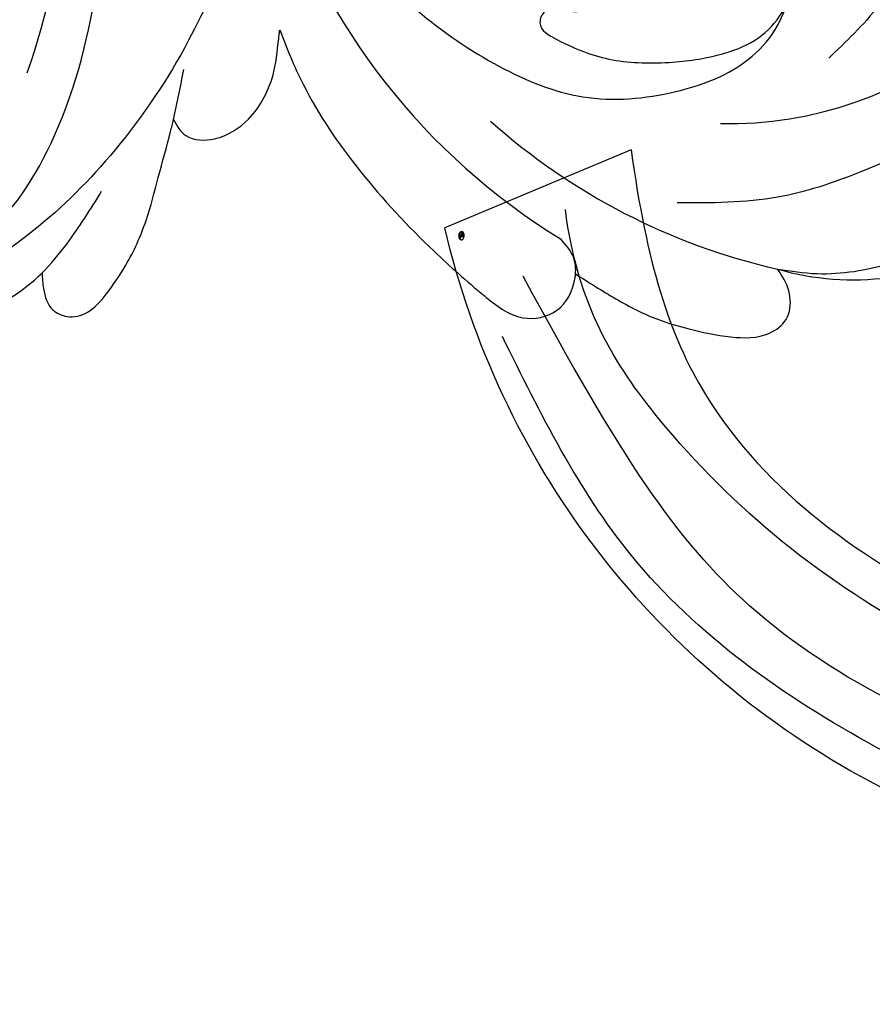
# Model space of a CAD drawing. Units: millimetres. Extents: x 5083 to 7603, y 1713 to 3495.
# Drawn here: x 5957 to 6012, y 3056 to 3118 of the extents above; entities that cross this region are included whole.
import ezdxf

# ---------------------------------------------------------------- set-up
doc = ezdxf.new("R2010")
doc.units = ezdxf.units.MM
doc.linetypes.add('HIDDEN', pattern=[9.525, 6.35, -3.175])
doc.layers.add('H-06.木作(細線)', color=8, linetype='Continuous')
doc.layers.add('H-08.木作(細線)', color=8, linetype='Continuous')
doc.layers.add('logo', color=240, linetype='Continuous', plot=False)
doc.styles.get("Standard").update_dxf_attribs({"font": 'arial.ttf'})
doc.styles.add('新細明體', font='txt')
doc.dimstyles.new('6', dxfattribs={"dimtxt": 15, "dimasz": 4.5, "dimexe": 3, "dimexo": 3, "dimgap": 0.3, "dimtad": 2, "dimdec": 0, "dimtxsty": '新細明體', "dimblk": 'ARCHTICK', "dimcen": 5, "dimclrd": 8, "dimclre": 8, "dimclrt": 4, "dimadec": 0, "dimazin": 0, "dimtfac": 1, "dimtdec": 0, "dimtix": 1, "dimtmove": 2, "dimatfit": 3, "dimldrblk": 'OPEN90', "dimfxl": 1.25, "dimlwd": 9, "dimlwe": 9, "dimarcsym": 0})

# ---------------------------------------------------------------- blocks, each defined once
blk = doc.blocks.new('SE-21052L-d')
at = {"layer": 'H-08.木作(細線)', "ltscale": 0.2}
for centre, radius, start, end in [((-124.345, 6.034), 42.142, 31.60627, 72.5154), ((-126.158, 27.312), 17.447, 87.96123, 134.77663), ((-126.158, 27.312), 17.447, 87.96123, 134.77663), ((-126.158, 27.312), 17.447, 87.96123, 134.77663), ((-124.658, 3.744), 41.014, 62.21456, 91.22944), ((-35.098, 40.098), 41.276, 174.30892, 191.04746), ((-35.098, 40.098), 41.276, 174.30892, 191.04746), ((-114.421, 12.942), 24.288, 102.74897, 183.74464), ((-114.421, 12.942), 24.288, 102.74897, 183.74464)]:
    blk.add_arc(centre, radius, start, end, dxfattribs=at)
for points, knots in [([(-67.08, 56.052), (-67.043, 55.803), (-66.769, 54.605), (-65.715, 52.959), (-63.354, 51.601), (-60.585, 51.668), (-57.527, 52.85), (-55.313, 56.299), (-55.64, 61.157), (-59.233, 64.821), (-63.673, 65.531), (-68.159, 65.213), (-72.794, 63.349), (-76.71, 60.26), (-79.204, 57.844), (-80.064, 56.512), (-80.179, 56.322)], [16.899104, 16.899104, 16.899104, 16.899104, 17.970812, 22.11015, 25.34094, 29.641251, 33.998846, 39.47569, 46.653825, 54.019241, 60.411205, 66.081757, 73.974028, 82.175353, 88.26184, 89.254284, 89.254284, 89.254284, 89.254284]), ([(-67.08, 56.052), (-67.043, 55.803), (-66.769, 54.605), (-65.715, 52.959), (-63.354, 51.601), (-60.585, 51.668), (-57.527, 52.85), (-55.313, 56.299), (-55.64, 61.157), (-59.233, 64.821), (-63.673, 65.531), (-68.159, 65.213), (-72.794, 63.349), (-76.71, 60.26), (-79.204, 57.844), (-80.064, 56.512), (-80.179, 56.322)], [16.899104, 16.899104, 16.899104, 16.899104, 17.970812, 22.11015, 25.34094, 29.641251, 33.998846, 39.47569, 46.653825, 54.019241, 60.411205, 66.081757, 73.974028, 82.175353, 88.26184, 89.254284, 89.254284, 89.254284, 89.254284]), ([(-67.08, 56.052), (-67.043, 55.803), (-66.769, 54.605), (-65.715, 52.959), (-63.354, 51.601), (-60.585, 51.668), (-57.527, 52.85), (-55.313, 56.299), (-55.64, 61.157), (-59.233, 64.821), (-63.673, 65.531), (-68.159, 65.213), (-72.794, 63.349), (-76.71, 60.26), (-79.204, 57.844), (-80.064, 56.512), (-80.179, 56.322)], [16.899104, 16.899104, 16.899104, 16.899104, 17.970812, 22.11015, 25.34094, 29.641251, 33.998846, 39.47569, 46.653825, 54.019241, 60.411205, 66.081757, 73.974028, 82.175353, 88.26184, 89.254284, 89.254284, 89.254284, 89.254284]), ([(-86.895, 33.131), (-86.538, 35.333), (-85.733, 40.303), (-83.155, 47.414), (-79.261, 53.952), (-74.91, 58.489), (-71.09, 60.082), (-69.392, 60.434), (-68.993, 60.509)], [0, 0, 0, 0, 9.932079, 22.409806, 33.399597, 43.774131, 49.695607, 51.501815, 51.501815, 51.501815, 51.501815]), ([(-71.158, 59.011), (-72.813, 57.897), (-76.806, 55.211), (-79.442, 46.963), (-79.42, 37.951), (-77.948, 30.234), (-76.627, 26.048), (-76.166, 24.586)], [0, 0, 0, 0, 5.85847, 14.133363, 24.37336, 32.940103, 37.541424, 37.541424, 37.541424, 37.541424]), ([(-80.179, 56.322), (-80.272, 56.639), (-80.518, 57.426), (-81.18, 58.509), (-82.528, 58.744), (-83.795, 58.083), (-84.572, 56.471), (-85.392, 54.303), (-85.875, 51.578), (-85.866, 48.576), (-85.946, 46.354), (-85.931, 45.085), (-85.926, 44.823)], [0.33584, 0.33584, 0.33584, 0.33584, 1.824408, 4.030083, 5.494373, 7.477892, 9.924783, 13.233603, 17.872971, 22.114756, 26.608876, 27.774747, 27.774747, 27.774747, 27.774747]), ([(-80.179, 56.322), (-80.272, 56.639), (-80.518, 57.426), (-81.18, 58.509), (-82.528, 58.744), (-83.795, 58.083), (-84.572, 56.471), (-85.392, 54.303), (-85.875, 51.578), (-85.866, 48.576), (-85.946, 46.354), (-85.931, 45.085), (-85.926, 44.823)], [0.33584, 0.33584, 0.33584, 0.33584, 1.824408, 4.030083, 5.494373, 7.477892, 9.924783, 13.233603, 17.872971, 22.114756, 26.608876, 27.774747, 27.774747, 27.774747, 27.774747]), ([(-80.179, 56.322), (-80.272, 56.639), (-80.518, 57.426), (-81.18, 58.509), (-82.528, 58.744), (-83.795, 58.083), (-84.572, 56.471), (-85.392, 54.303), (-85.875, 51.578), (-85.866, 48.576), (-85.946, 46.354), (-85.931, 45.085), (-85.926, 44.823)], [0.33584, 0.33584, 0.33584, 0.33584, 1.824408, 4.030083, 5.494373, 7.477892, 9.924783, 13.233603, 17.872971, 22.114756, 26.608876, 27.774747, 27.774747, 27.774747, 27.774747]), ([(-80.179, 56.322), (-80.595, 55.635), (-81.526, 53.681), (-82.186, 51.642), (-82.598, 50.366)], [89.254284, 89.254284, 89.254284, 89.254284, 92.834657, 98.811238, 98.811238, 98.811238, 98.811238]), ([(-91.111, 37.638), (-91.82, 38.682), (-93.874, 41.462), (-98.237, 45.328), (-103.257, 48.587), (-107.343, 50.706), (-110.322, 52.073), (-112.893, 50.888), (-113.355, 48.756), (-112.868, 47.041), (-112.099, 46.513), (-111.684, 46.228)], [6.311431, 6.311431, 6.311431, 6.311431, 11.930424, 21.750187, 32.062019, 38.392385, 42.620906, 45.876586, 49.467029, 51.318994, 53.487405, 53.487405, 53.487405, 53.487405]), ([(-91.111, 37.638), (-91.82, 38.682), (-93.874, 41.462), (-98.237, 45.328), (-103.257, 48.587), (-107.343, 50.706), (-110.322, 52.073), (-112.893, 50.888), (-113.274, 49.132), (-113.153, 48.23), (-113.141, 48.158)], [6.311431, 6.311431, 6.311431, 6.311431, 11.930424, 21.750187, 32.062019, 38.392385, 42.620906, 45.876586, 49.467029, 49.783439, 49.783439, 49.783439, 49.783439]), ([(-91.111, 37.638), (-91.82, 38.682), (-93.874, 41.462), (-98.237, 45.328), (-103.257, 48.587), (-107.343, 50.706), (-110.322, 52.073), (-112.893, 50.888), (-113.274, 49.132), (-113.153, 48.23), (-113.141, 48.158)], [6.311431, 6.311431, 6.311431, 6.311431, 11.930424, 21.750187, 32.062019, 38.392385, 42.620906, 45.876586, 49.467029, 49.783439, 49.783439, 49.783439, 49.783439]), ([(-113.132, 48.155), (-114.085, 48.477), (-115.998, 49.115), (-118.603, 49.74), (-121.2, 49.828), (-123.585, 49.767), (-125.83, 49.224), (-127.056, 47.75), (-126.848, 46.164), (-126.127, 45.252), (-125.637, 44.833), (-125.538, 44.748)], [0.45985, 0.45985, 0.45985, 0.45985, 4.945002, 9.44831, 12.330299, 16.476535, 20.153897, 22.197278, 24.370744, 26.662362, 27.246231, 27.246231, 27.246231, 27.246231]), ([(-113.132, 48.155), (-114.085, 48.477), (-115.998, 49.115), (-118.603, 49.74), (-121.2, 49.828), (-123.585, 49.767), (-125.83, 49.224), (-127.056, 47.75), (-126.848, 46.164), (-126.127, 45.252), (-125.637, 44.833), (-125.538, 44.748)], [0.45985, 0.45985, 0.45985, 0.45985, 4.945002, 9.44831, 12.330299, 16.476535, 20.153897, 22.197278, 24.370744, 26.662362, 27.246231, 27.246231, 27.246231, 27.246231]), ([(-113.132, 48.155), (-114.085, 48.477), (-115.998, 49.115), (-118.603, 49.74), (-121.2, 49.828), (-123.585, 49.767), (-125.83, 49.224), (-127.056, 47.75), (-126.848, 46.164), (-126.127, 45.252), (-125.637, 44.833), (-125.538, 44.748)], [0.45985, 0.45985, 0.45985, 0.45985, 4.945002, 9.44831, 12.330299, 16.476535, 20.153897, 22.197278, 24.370744, 26.662362, 27.246231, 27.246231, 27.246231, 27.246231]), ([(-113.141, 48.158), (-113.082, 47.807), (-112.808, 46.999), (-112.099, 46.513), (-111.684, 46.228)], [49.783439, 49.783439, 49.783439, 49.783439, 51.318994, 53.487405, 53.487405, 53.487405, 53.487405]), ([(-85.926, 44.823), (-86.235, 45.17), (-87.002, 45.938), (-89.122, 45.443), (-90.928, 43.504), (-91.597, 40.628), (-91.218, 38.616), (-91.12, 37.723), (-91.111, 37.638)], [0.344423, 0.344423, 0.344423, 0.344423, 2.290896, 5.022519, 8.713594, 13.805904, 17.425809, 17.80921, 17.80921, 17.80921, 17.80921]), ([(-85.926, 44.823), (-86.235, 45.17), (-87.002, 45.938), (-89.122, 45.443), (-90.928, 43.504), (-91.597, 40.628), (-91.218, 38.616), (-91.12, 37.723), (-91.111, 37.638)], [0.344423, 0.344423, 0.344423, 0.344423, 2.290896, 5.022519, 8.713594, 13.805904, 17.425809, 17.80921, 17.80921, 17.80921, 17.80921]), ([(-85.926, 44.823), (-86.235, 45.17), (-87.002, 45.938), (-89.122, 45.443), (-90.928, 43.504), (-91.597, 40.628), (-91.218, 38.616), (-91.12, 37.723), (-91.111, 37.638)], [0.344423, 0.344423, 0.344423, 0.344423, 2.290896, 5.022519, 8.713594, 13.805904, 17.425809, 17.80921, 17.80921, 17.80921, 17.80921]), ([(-125.538, 44.748), (-126.385, 44.668), (-128.8, 44.44), (-132.003, 43.011), (-135.312, 40.843), (-137.864, 38.459), (-139.769, 35.51), (-140.073, 33.1), (-139.819, 31.812), (-139.716, 31.537)], [0, 0, 0, 0, 3.781399, 10.770626, 15.299495, 21.409326, 26.224822, 30.60667, 31.906015, 31.906015, 31.906015, 31.906015]), ([(-118.327, 42.181), (-120.416, 41.665), (-124.313, 40.703), (-129.468, 37.369), (-133.375, 34.194), (-135.597, 31.834), (-136.294, 30.953)], [0, 0, 0, 0, 9.519304, 17.75674, 27.03411, 32.022052, 32.022052, 32.022052, 32.022052]), ([(-86.659, 25.344), (-88.437, 26.849), (-92.39, 30.197), (-98.526, 34.252), (-104.955, 36.657), (-110.997, 37.571), (-116.279, 35.737), (-119.997, 33.227), (-121.74, 30.392), (-121.991, 28.744), (-122.115, 27.925)], [0, 0, 0, 0, 6.990517, 15.548122, 21.87453, 27.521483, 33.443619, 38.199987, 40.694179, 43.159614, 43.159614, 43.159614, 43.159614]), ([(-110.577, 25.982), (-110.971, 26.136), (-111.774, 26.448), (-112.556, 27.837), (-112.532, 29.585), (-110.898, 31.265), (-109.19, 32.166), (-107.13, 32.135), (-106.897, 33.588), (-109.308, 34.249), (-112.072, 34.577), (-115.775, 33.724), (-118.688, 32.489), (-120.901, 30.923), (-121.911, 28.981), (-122.359, 26.886), (-122.081, 24.775), (-121.418, 22.871), (-121.238, 21.032), (-122.112, 19.514), (-123.628, 19.328), (-124.7, 19.849), (-125.026, 20.476), (-125.148, 20.711)], [0, 0, 0, 0, 1.232579, 2.51299, 4.524944, 5.971383, 9.267793, 10.418354, 11.20015, 12.718381, 16.480208, 20.311184, 23.671201, 26.035464, 28.243706, 30.05624, 32.398504, 34.509429, 36.106363, 37.858839, 39.054361, 40.359544, 41.1432, 41.1432, 41.1432, 41.1432]), ([(-110.577, 25.982), (-110.971, 26.136), (-111.774, 26.448), (-112.556, 27.837), (-112.532, 29.585), (-110.898, 31.265), (-109.19, 32.166), (-107.13, 32.135), (-106.897, 33.588), (-109.308, 34.249), (-112.072, 34.577), (-115.775, 33.724), (-118.688, 32.489), (-120.901, 30.923), (-121.911, 28.981), (-122.359, 26.886), (-122.081, 24.775), (-121.418, 22.871), (-121.238, 21.032), (-122.112, 19.514), (-123.628, 19.328), (-124.7, 19.849), (-125.026, 20.476), (-125.148, 20.711)], [0, 0, 0, 0, 1.232579, 2.51299, 4.524944, 5.971383, 9.267793, 10.418354, 11.20015, 12.718381, 16.480208, 20.311184, 23.671201, 26.035464, 28.243706, 30.05624, 32.398504, 34.509429, 36.106363, 37.858839, 39.054361, 40.359544, 41.1432, 41.1432, 41.1432, 41.1432]), ([(-110.577, 25.982), (-110.971, 26.136), (-111.774, 26.448), (-112.556, 27.837), (-112.532, 29.585), (-110.898, 31.265), (-109.19, 32.166), (-107.13, 32.135), (-106.897, 33.588), (-109.308, 34.249), (-112.072, 34.577), (-115.775, 33.724), (-118.688, 32.489), (-120.901, 30.923), (-121.911, 28.981), (-122.359, 26.886), (-122.081, 24.775), (-121.418, 22.871), (-121.238, 21.032), (-122.112, 19.514), (-123.628, 19.328), (-124.7, 19.849), (-125.026, 20.476), (-125.148, 20.711)], [0, 0, 0, 0, 1.232579, 2.51299, 4.524944, 5.971383, 9.267793, 10.418354, 11.20015, 12.718381, 16.480208, 20.311184, 23.671201, 26.035464, 28.243706, 30.05624, 32.398504, 34.509429, 36.106363, 37.858839, 39.054361, 40.359544, 41.1432, 41.1432, 41.1432, 41.1432]), ([(-127.636, 13.909), (-128.07, 14.099), (-129.558, 15.441), (-129.827, 19.018), (-129.09, 23.05), (-127.821, 27.182), (-126.267, 29.641), (-125.452, 30.931)], [14.165177, 14.165177, 14.165177, 14.165177, 16.259512, 22.610432, 28.707682, 34.847212, 41.624258, 41.624258, 41.624258, 41.624258])]:
    blk.add_open_spline(points, degree=3, knots=knots, dxfattribs=at)
for points in [[(-113.004, 49.889), (-113.015, 49.857), (-113.026, 49.825), (-113.036, 49.793)], [(-113.004, 49.889), (-113.015, 49.857), (-113.026, 49.825), (-113.036, 49.793)], [(-113.004, 49.889), (-113.015, 49.857), (-113.026, 49.825), (-113.036, 49.793)], [(-85.926, 44.823), (-85.906, 43.738), (-85.85, 42.653), (-85.794, 41.568)]]:
    blk.add_open_spline(points, degree=3, dxfattribs=at)
blk = doc.blocks.new('logo')
at = {"layer": 'logo'}
h = blk.add_hatch(color=256, dxfattribs=at)
edge = h.paths.add_edge_path()
edge.add_ellipse((0.18, 0.6), major_axis=(0.323, 0.566), ratio=0.659111, start_angle=263.8576, end_angle=429.825)
edge.add_arc((0.02, 1.39), 0.399, 258.9967, 261.058)
edge.add_ellipse((0.18, 0.6), major_axis=(0.314, 0.551), ratio=0.659838, start_angle=263.243, end_angle=428.5195, ccw=False)
edge.add_arc((0.51, 0.37), 0.0433, 263.9962, 282.4455)
edge = h.paths.add_edge_path()
edge.add_ellipse((0.18, 0.6), major_axis=(0.314, 0.551), ratio=0.659838, start_angle=70.2744, end_angle=262.8394, ccw=False)
edge.add_arc((0.03, 1.2), 0.237, 245.2323, 248.2557, ccw=False)
edge.add_ellipse((0.18, 0.6), major_axis=(0.323, 0.566), ratio=0.659111, start_angle=71.1999, end_angle=263.5875)
edge.add_arc((0.5, 0.37), 0.0389, 266.4658, 288.3928, ccw=False)
edge = h.paths.add_edge_path(flags=17)
edge.add_line((0.2, 1.02), (0.2, 1.03))
edge.add_arc((0.02, 1.39), 0.399, 261.058, 296.4699, ccw=False)
edge.add_ellipse((0.18, 0.6), major_axis=(0.314, 0.551), ratio=0.659838, start_angle=68.5195, end_angle=70.2744)
edge.add_arc((0.03, 1.2), 0.237, 248.2557, 287.7329)
edge.add_arc((0.18, 0.84), 0.155, 119.2735, 139.7006)
edge.add_arc((0.45, 0.59), 0.526, 137.2638, 146.3296)
edge.add_arc((0.7, 0.49), 0.794, 150.4954, 153.1332)
edge.add_arc((0.17, 0.07), 0.799, 100.8186, 103.2077, ccw=False)
edge.add_arc((0.3, 0.68), 0.325, 138.9231, 148.8948, ccw=False)
edge.add_arc((0.62, 0.39), 0.758, 124.4657, 138.4002, ccw=False)
edge = h.paths.add_edge_path()
edge.add_arc((0.03, 1.2), 0.237, 233.3596, 245.2323)
edge.add_ellipse((0.18, 0.6), major_axis=(0.323, 0.566), ratio=0.659111, start_angle=69.825, end_angle=71.1999, ccw=False)
edge.add_arc((0.02, 1.39), 0.399, 251.1923, 258.9967, ccw=False)
h.paths.add_polyline_path([(-0.05, 0.82, -0.021859), (-0.02, 0.83, -0.004955), (-0.01, 0.85, 0.012967), (-0.05, 0.83, 0.223317), (-0.2, 0.65, 0.425243), (-0.17, 0.61, 0.393247), (-0.02, 0.74, -0.084558), (0.02, 0.84, 0.019194), (-0.02, 0.83, 0.004726), (-0.02, 0.82, 0.021148), (-0.04, 0.73, -0.080721), (-0.07, 0.66, -0.104113), (-0.11, 0.63, -0.094873), (-0.16, 0.62, -0.207877), (-0.18, 0.64, -0.223034), (-0.18, 0.67, -0.16869)], flags=17)
h.paths.add_polyline_path([(0.36, 0.97, 0.088592), (0.28, 0.95, 0.140724), (0.2, 0.82, -0.012272), (0.2, 0.81, -0.041532), (0.22, 0.8, 0.005558), (0.22, 0.82, -0.187874)], flags=17)
h.paths.add_polyline_path([(0.19, 0.73, 0.011592), (0.2, 0.77, 0.056884), (0.19, 0.79, -0.271208), (0.1, 0.71, -0.679677), (0.04, 0.82, -0.290071), (0.16, 0.82, -0.103922), (0.19, 0.79, 0.053349), (0.2, 0.81, -0.004508), (0.2, 0.82, 0.220604), (0.1, 0.86, -0.015501), (0.05, 0.85, 0.008768), (0.03, 0.85, 0.029539), (0.02, 0.84, 1.009367)], flags=17)
h.paths.add_polyline_path([(0.22, 0.8, -0.008928), (0.2, 0.77, -0.347678), (0.17, 0.63, 0.00727), (0.06, 0.58, -0.035606), (0.06, 0.58, 0.01139), (0.07, 0.57, 0.012101), (0.15, 0.61, 0.461639)], flags=17)
h.paths.add_polyline_path([(0.11, 0.67, 0.433181), (0.03, 0.63, 0.04486), (0.03, 0.62, -0.026783), (0.04, 0.62, -0.142026), (0.05, 0.64, -0.307429), (0.09, 0.66, -0.953401), (0.07, 0.62, 0.069613), (0.04, 0.62, 0.042891), (0.04, 0.62, -0.067719), (0.07, 0.61, 0.893379)], flags=17)
h.paths.add_polyline_path([(0.02, 0.61, -0.009243), (0.03, 0.61, -0.026651), (0.03, 0.62, 0.013684), (0.02, 0.62, 0.174326), (0, 0.61, 0.391287), (0.01, 0.57, 0.210555), (0.04, 0.56), (0.04, 0.56, 0.001326), (0.05, 0.57, -0.005065), (0.05, 0.57, -0.027528), (0.04, 0.57, -0.195292), (0.02, 0.58, -0.659298)], flags=17)
h.paths.add_polyline_path([(0.04, 0.62, 0.023127), (0.03, 0.61, 0.184672), (0.04, 0.57, 0.098355), (0.06, 0.58, -0.009788), (0.05, 0.58, -0.240413)], flags=17)
h.paths.add_polyline_path([(0.07, 0.57, -0.002039), (0.05, 0.57, 0.07599), (0.1, 0.55, 0.108431), (0.23, 0.55, -0.004552), (0.23, 0.56, -0.028332), (0.17, 0.55, -0.123708)], flags=17)
h.paths.add_polyline_path([(0.4, 0.74, -0.55173), (0.42, 0.69, -0.18979), (0.3, 0.57, -0.013881), (0.27, 0.56, 0.011039), (0.27, 0.56, 0.022162), (0.29, 0.56, -0.010966), (0.31, 0.57, -0.001761), (0.35, 0.58, 0.034744), (0.38, 0.6, 0.086103), (0.43, 0.67, 0.506659), (0.4, 0.76, 0.355205), (0.25, 0.67, 0.093422), (0.23, 0.56, 0.017263), (0.27, 0.56, -0.31391)], flags=17)
h.paths.add_polyline_path([(0.26, 0.55, -0.009702), (0.27, 0.55, -0.004936), (0.27, 0.56, -0.035369), (0.24, 0.55, -0.002587), (0.23, 0.55, 0.014405), (0.24, 0.53, -0.020509)], flags=17)
h.paths.add_polyline_path([(0.27, 0.55, -0.007857), (0.27, 0.55, 0.009702), (0.26, 0.55, 0.020509), (0.24, 0.53, 0.000681), (0.24, 0.53, -0.002588), (0.24, 0.53, -0.013713), (0.25, 0.53, -0.01198)], flags=17)
h.paths.add_polyline_path([(0.28, 0.52, -0.036579), (0.27, 0.55, 0.01198), (0.25, 0.53, 0.013411), (0.24, 0.53, 0.001089), (0.24, 0.53, 0.015933), (0.24, 0.43, -0.190203), (0.19, 0.3, -0.266161), (0.12, 0.27, -0.207317), (0.18, 0.48, -0.064593), (0.24, 0.53, -0.001017), (0.24, 0.53, -0.000681), (0.24, 0.53, 0.152538), (0.11, 0.38, 0.230241), (0.11, 0.24, 0.234095), (0.21, 0.27, 0.172717), (0.27, 0.37, 0.028132), (0.28, 0.44, -0.014352), (0.28, 0.46, 0.062016), (0.31, 0.45, 0.349487), (0.46, 0.53, 0.392407), (0.44, 0.61, 0.130108), (0.38, 0.6, 0.001865), (0.35, 0.58, -0.054721), (0.29, 0.56, 0.014593), (0.27, 0.55, 0.007857), (0.27, 0.55, -0.01108), (0.3, 0.56, -0.100678), (0.41, 0.59, -0.349203), (0.43, 0.57, -0.402437), (0.32, 0.46, -0.009974), (0.32, 0.47, 0.613372), (0.29, 0.51, 0.175713), (0.28, 0.5, -0.002484), (0.28, 0.49, -0.463644), (0.3, 0.49, -0.513768), (0.3, 0.47, -0.075052), (0.28, 0.48, 0.007944)], flags=17)
h.paths.add_polyline_path([(0.31, 0.45, -0.062016), (0.28, 0.46, -0.007786), (0.28, 0.44, 0.027572), (0.28, 0.41, 0.0582), (0.28, 0.4, 0.26466), (0.38, 0.29, 0.315327), (0.49, 0.33, -0.025867), (0.49, 0.33, -0.380363), (0.35, 0.33, -0.153954), (0.31, 0.4, -0.090831)], flags=17)
h.paths.add_polyline_path([(0.46, 0.37, 0.336432), (0.49, 0.33, 0.025867), (0.49, 0.33, 0.026394), (0.5, 0.33, -0.025927), (0.49, 0.33, -0.173285), (0.47, 0.35, -0.685315), (0.49, 0.38, -0.491027), (0.5, 0.35, -0.040547), (0.49, 0.33, 0.025927), (0.5, 0.33, 0.139653), (0.51, 0.36, 1.004843)], flags=17)
h.paths.add_polyline_path([(0.41, 1, 0.143839), (0.35, 1, 0.069213), (0.28, 0.95, -0.088592), (0.36, 0.97, 0.404636)], flags=17)
h.paths.add_polyline_path([(0.27, 0.95, -0.01627), (0.28, 0.95, -0.069213), (0.35, 1, 0.037626), (0.22, 0.93, -0.082213), (0.04, 0.85, 0.004306), (0.02, 0.85, 0.008989), (0.02, 0.84, -0.006474), (0.03, 0.85, -0.136946), (0.1, 0.86, 0.054668)], flags=17)
for points in [[(0.02, 0.84, 0.019194), (-0.02, 0.83, 0.004726), (-0.02, 0.82, -0.044587), (-0.04, 0.73, -0.07623), (-0.08, 0.67, -0.235864), (-0.16, 0.62, -0.450297), (-0.18, 0.67, -0.16869), (-0.05, 0.82, -0.021859), (-0.02, 0.83, -0.004955), (-0.01, 0.85, 0.012967), (-0.05, 0.83, 0.223317), (-0.2, 0.65, 0.425243), (-0.17, 0.61, 0.393247), (-0.02, 0.74, -0.084558)], [(-0.16, 0.62, -0.206522), (-0.18, 0.64, 0.207877), (-0.16, 0.62, 0.024305), (-0.15, 0.62, -0.043373)], [(0.27, 0.56, -0.011039), (0.27, 0.56, -0.017263), (0.23, 0.56, 0.004552), (0.23, 0.55, 0.002587), (0.24, 0.55, 0.035369)]]:
    blk.add_hatch(color=256, dxfattribs=at).paths.add_polyline_path(points)
h = blk.add_hatch(color=256, dxfattribs=at)
edge = h.paths.add_edge_path()
edge.add_ellipse((0.18, 0.6), major_axis=(0.314, 0.551), ratio=0.659838, start_angle=68.5195, end_angle=70.2744, ccw=False)
edge.add_arc((0.02, 1.39), 0.399, 258.9967, 261.058, ccw=False)
edge.add_ellipse((0.18, 0.6), major_axis=(0.323, 0.566), ratio=0.659111, start_angle=69.825, end_angle=71.1999)
edge.add_arc((0.03, 1.2), 0.237, 245.2323, 248.2557)
h = blk.add_hatch(color=256, dxfattribs=at)
h.paths.add_polyline_path([(0.22, 0.8, 0.041532), (0.2, 0.81, 0.012272), (0.2, 0.82, 0.004508), (0.2, 0.81, -0.053349), (0.19, 0.79, -0.056884), (0.2, 0.77, 0.008928)])
h.paths.add_polyline_path([(0.02, 0.84, -0.008989), (0.02, 0.85, 0.010425), (-0.01, 0.85, 0.004955), (-0.02, 0.83, -0.019194)])
h.paths.add_polyline_path([(0.1, 0.86, 0.136946), (0.03, 0.85, -0.008768), (0.05, 0.85, 0.015501)])
h.paths.add_polyline_path([(0.04, 0.62, 0.026783), (0.03, 0.62, 0.026651), (0.03, 0.61, -0.023127), (0.04, 0.62, -0.042891)])
h.paths.add_polyline_path([(0.07, 0.57, -0.01139), (0.06, 0.58, -0.098355), (0.04, 0.57, 0.027528), (0.05, 0.57, 0.005065), (0.05, 0.57, 0.002039)])
for p, q in [((0.04, 0.56), (0.04, 0.56)), ((0.2, 1.03), (0.2, 1.02))]:
    blk.add_line(p, q, dxfattribs=at)
at = {"layer": 'logo', "lineweight": 0}
for p, q in [((0.04, 0.56), (0.04, 0.56)), ((0.2, 1.02), (0.2, 1.03))]:
    blk.add_line(p, q, dxfattribs=at)
at = {"layer": 'logo'}
for points in [[(-0.17, 0.61, -0.425243), (-0.2, 0.65, -0.223317), (-0.05, 0.83, -0.027703), (0.04, 0.85, 0.082213), (0.22, 0.93, -0.037626), (0.35, 1, -0.143839), (0.41, 1, -0.872775)], [(-0.16, 0.62, -0.434531), (-0.18, 0.67, -0.16869), (-0.05, 0.82, 0.909183)], [(0.2, 1.02, 0.060876), (0.06, 0.9, 0.137716), (-0.02, 0.74, -0.393247), (-0.17, 0.61, 79.578459)], [(-0.11, 1.01, 0.200172), (0.2, 1.03, -0.066965)], [(-0.11, 1.01, 0.241802), (0.1, 0.98, 0.575938)], [(-0.05, 0.82, -0.056349), (0.05, 0.85, 0.070229), (0.27, 0.95, 0.769245)], [(-0.02, 0.82, 0.021148), (-0.04, 0.73, 0.658186)], [(0.06, 0.94, 0.039578), (0.01, 0.88, 0.021193), (-0.02, 0.82, 0.700396)], [(0.04, 0.56, -0.210555), (0.01, 0.57, -0.391287), (0, 0.61, -0.174326), (0.02, 0.62, -0.110406), (0.07, 0.62, 0.953401), (0.09, 0.66)], [(0.22, 0.82, -0.026083), (0.19, 0.73, -1.009367), (0.02, 0.84, 0.624773)], [(0.06, 0.58, -0.338614), (0.02, 0.58, -0.659298), (0.02, 0.61, -0.100316), (0.07, 0.61, 0.893379), (0.11, 0.67, 0.433181), (0.03, 0.63, 0.289299), (0.05, 0.57, 0.081086), (0.1, 0.55, -0.684784)], [(0.02, 0.84, -0.416943), (0.2, 0.81, 0.828532)], [(0.2, 0.81, -0.329321), (0.1, 0.71, -0.679677), (0.04, 0.82, 0.415871)], [(0.04, 0.82, -0.290071), (0.16, 0.82, -0.539799), (0.17, 0.63, 0.00727), (0.06, 0.58, -1.51475)], [(0.09, 0.66, 0.307429), (0.05, 0.64, 0.446432), (0.05, 0.58, 0.145269), (0.17, 0.55, -0.214979)], [(0.15, 0.61, -0.015466), (0.04, 0.56, 0.608014)], [(0.1, 0.98, 0.089367), (0.06, 0.94, 0.028397)], [(0.28, 0.46, -0.035926), (0.27, 0.37, -0.172717), (0.21, 0.27, -0.234095), (0.11, 0.24, -0.230241), (0.11, 0.38, -0.17359), (0.26, 0.55)], [(0.1, 0.55, 0.111049), (0.24, 0.55, 0.147976), (0.38, 0.6, 0.393525)], [(0.24, 0.53, 0.016972), (0.24, 0.43, -0.190203), (0.19, 0.3, -0.266161), (0.12, 0.27, -0.290937), (0.25, 0.53, 0.211969)], [(0.2, 0.81, -0.513007), (0.15, 0.61, -1.702754)], [(0.17, 0.55, 0.059536), (0.3, 0.57, 0.18979), (0.42, 0.69, 0.55173), (0.4, 0.74, 0.38162), (0.28, 0.52, -0.007944), (0.28, 0.48, -0.007944)], [(0.19, 1.02, 0.002733), (0.2, 1.02)], [(0.35, 1, 0.216717), (0.2, 0.81, 0.638327)], [(0.36, 0.97, 0.187874), (0.22, 0.82, 0.783226)], [(0.38, 0.6, 0.086103), (0.43, 0.67, 0.506659), (0.4, 0.76, 0.355205), (0.25, 0.67, 0.113269), (0.24, 0.53, 0.583131)], [(0.25, 0.53, -0.023063), (0.3, 0.56, -0.100678), (0.41, 0.59, -0.349203), (0.43, 0.57, -0.402437), (0.32, 0.46, -0.247136)], [(0.26, 0.55, -0.035274), (0.31, 0.57, -0.003626), (0.38, 0.6, 0.389489)], [(0.27, 0.95, -0.105013), (0.36, 0.97, 0.404636), (0.41, 1, 1.743742)], [(0.38, 0.6, -0.130108), (0.44, 0.61, -0.392407), (0.46, 0.53, -0.420619), (0.28, 0.46, -0.420619)], [(0.28, 0.5, -0.175713), (0.29, 0.51, -0.613372), (0.32, 0.47)], [(0.3, 0.47, 0.513768), (0.3, 0.49, 0.463644), (0.28, 0.49, 0.463644)], [(0.3, 0.47, -0.075052), (0.28, 0.48)], [(0.31, 0.45, 0.090831), (0.31, 0.4, 0.169704), (0.36, 0.32)], [(0.32, 0.47, 0.009974), (0.32, 0.46, 0.009974)], [(0.51, 0.36, -0.166662), (0.49, 0.33, -0.70739)]]:
    blk.add_lwpolyline(points, format="xyb", dxfattribs=at)
at = {"layer": 'logo', "lineweight": 0}
for centre, radius, start, end in [((0.07, 0.58), 0.28, 114.7362, 165.0904), ((-0.16, 0.65), 0.0374, 171.8348, 263.9838), ((0.09, 0.56), 0.292, 119.8523, 158.1526), ((-0.15, 0.65), 0.0336, 149.7688, 246.7364), ((-0.16, 0.76), 0.146, 267.5844, 353.4527), ((-0.17, 0.73), 0.111, 272.2715, 325.3573), ((0.02, 1.39), 0.399, 251.1923, 296.4699), ((-0.26, 0.8), 0.225, 324.2142, 341.6511), ((0.17, 0.07), 0.799, 103.2077, 106.1792), ((0.14, 0.4), 0.462, 110.1482, 115.1572), ((-0.51, 0.9), 0.5, 339.9296, 350.1414), ((0.7, 0.49), 0.794, 153.1332, 154.2687), ((0.7, 0.49), 0.794, 153.1332, 154.2687), ((0.14, 0.4), 0.462, 105.7498, 110.1482), ((0.14, 0.4), 0.462, 105.7498, 110.1482), ((0.3, 0.68), 0.325, 150.9548, 170.2881), ((0.7, 0.49), 0.794, 154.2687, 155.3518), ((0.7, 0.49), 0.794, 150.4954, 153.1332), ((0.17, 0.07), 0.799, 100.8186, 103.2077), ((0.17, 0.07), 0.799, 100.8186, 103.2077), ((0.02, 0.59), 0.027, 151.6425, 237.1215), ((0.1, 0.78), 0.101, 147.8295, 328.8978), ((0.03, 0.58), 0.0386, 98.6046, 138.1597), ((0.45, 0.59), 0.526, 137.2638, 146.3296), ((0.03, 0.6), 0.0177, 105.7526, 239.3398), ((0.03, 0.61), 0.0459, 234.5859, 282.1467), ((0.3, 0.68), 0.325, 138.9231, 148.8948), ((0.1, 0.73), 0.131, 121.8036, 128.5716), ((0.17, 0.07), 0.799, 99.8317, 100.8186), ((0.3, 0.68), 0.325, 148.8948, 150.9548), ((0.14, 0.4), 0.462, 104.2662, 105.7498), ((0.3, 0.68), 0.325, 148.8948, 150.9548), ((0.05, 0.51), 0.117, 102.4178, 105.5537), ((0.05, 0.49), 0.123, 101.6186, 103.7368), ((0.04, 0.61), 0.0383, 230.8646, 275.0659), ((0.1, 0.73), 0.131, 90.6121, 121.8036), ((0.14, 0.4), 0.462, 102.2567, 104.2662), ((0.09, 0.78), 0.0664, 143.3048, 280.117), ((0.09, 0.61), 0.0622, 70.679, 164.3644), ((0.09, 0.62), 0.064, 167.0919, 177.3661), ((0.05, 0.51), 0.117, 96.281, 102.4178), ((0.05, 0.49), 0.123, 96.3193, 101.6186), ((0.05, 0.51), 0.117, 96.281, 102.4178), ((0.09, 0.62), 0.064, 177.3661, 183.4727), ((0.05, 0.49), 0.123, 96.3193, 101.6186), ((0.09, 0.62), 0.064, 177.3661, 183.4727), ((0.09, 0.62), 0.064, 183.4727, 225.325), ((-0.1, 1.46), 0.618, 283.2744, 302.0739), ((0.1, 0.73), 0.11, 60.1861, 124.8898), ((0.08, 0.61), 0.0419, 133.7672, 166.1009), ((0.05, 0.51), 0.117, 80.3525, 96.281), ((0.08, 0.61), 0.0419, 166.1009, 175.9249), ((0.05, 0.49), 0.123, 80.8228, 96.3193), ((0.08, 0.61), 0.0419, 175.9249, 229.9973), ((0.08, 0.61), 0.0419, 166.1009, 175.9249), ((0.04, 0.61), 0.0383, 275.0659, 297.535), ((-0.68, 2.39), 1.97, 291.5203, 291.8241), ((0.09, 0.62), 0.064, 225.325, 231.6324), ((-0.19, 1.69), 0.875, 285.3109, 288.8633), ((0.08, 0.63), 0.0367, 83.4964, 151.8522), ((0.16, 0.76), 0.211, 238.695, 240.9381), ((-0.68, 2.39), 1.97, 291.8241, 292.2914), ((0.13, 0.7), 0.155, 239.2194, 256.6015), ((0.13, 0.7), 0.155, 238.0585, 239.2194), ((0.62, 0.39), 0.758, 124.4657, 138.4002), ((0.18, 0.84), 0.155, 119.2735, 139.7006), ((1.92, -2.98), 4.02, 115.8994, 117.5656), ((0.04, 0.61), 0.0383, 297.535, 305.6919), ((0.16, 0.76), 0.211, 240.9381, 243.5484), ((0.09, 0.65), 0.0353, 243.9263, 51.0341), ((0.08, 0.64), 0.0217, 251.3968, 65.9306), ((-0.68, 2.39), 1.97, 292.2914, 295.0645), ((0.16, 0.76), 0.211, 243.5484, 271.7569), ((0.26, 0.31), 0.166, 155.203, 207.0666), ((-0.19, 1.69), 0.875, 288.8633, 301.3798), ((0.1, 0.73), 0.131, 40.8505, 90.6121), ((0.08, 0.83), 0.116, 281.7653, 342.4614), ((0.16, 0.86), 0.321, 258.87, 283.6239), ((0.41, 0.25), 0.329, 122.0966, 156.7882), ((0.39, 0.3), 0.273, 124.9761, 186.879), ((0.1, 0.73), 0.13, 292.5765, 31.6961), ((0.1, 0.72), 0.114, 36.3079, 60.04), ((0.1, 0.72), 0.114, 306.5995, 23.2852), ((0.14, 1.13), 0.581, 272.9888, 279.4802), ((0.08, 0.83), 0.116, 342.4614, 354.6764), ((0.08, 0.83), 0.116, 342.4614, 354.6764), ((0.1, 0.72), 0.114, 23.2852, 36.3079), ((0.1, 0.72), 0.114, 23.2852, 36.3079), ((-0.61, 1.07), 0.874, 336.959, 339.6154), ((0.47, 0.74), 0.286, 131.3266, 163.3678), ((0.47, 0.74), 0.286, 163.3678, 164.401), ((0.1, 0.73), 0.131, 38.0381, 40.8505), ((0.47, 0.74), 0.286, 163.3678, 164.401), ((0.1, 0.73), 0.131, 38.0381, 40.8505), ((0.1, 0.73), 0.13, 31.6961, 41.2089), ((0.1, 0.73), 0.13, 31.6961, 41.2089), ((-0.61, 1.07), 0.874, 339.6154, 341.6615), ((-0.61, 1.07), 0.874, 339.6154, 341.6615), ((0.71, 0.13), 0.935, 112.6486, 121.2678), ((0.49, 0.72), 0.291, 117.4328, 159.9943), ((-0.61, 1.07), 0.874, 341.6615, 342.9354), ((0.14, 1.13), 0.581, 279.4802, 283.4362), ((0.55, 0.57), 0.32, 182.4453, 183.4886), ((0.16, 0.86), 0.321, 283.6239, 284.2167), ((0.55, 0.57), 0.32, 183.4886, 186.7897), ((0.22, 0.81), 0.256, 273.4512, 281.5539), ((0.41, 0.25), 0.329, 117.3968, 122.0966), ((0.4, 0.3), 0.281, 122.374, 125.4474), ((-0.3, 0.45), 0.545, 7.5429, 8.1488), ((0.55, 0.57), 0.32, 186.7897, 186.9458), ((0.38, 0.63), 0.137, 82.2276, 160.4489), ((0.52, 0.03), 0.577, 115.5374, 118.2829), ((0.44, 0.18), 0.406, 114.5532, 116.7766), ((0.38, 0.75), 0.226, 115.8995, 119.6279), ((0.46, 0.56), 0.187, 109.838, 179.5483), ((0.14, 1.13), 0.581, 283.4362, 286.6173), ((0.46, 0.56), 0.187, 179.5483, 182.0782), ((0.22, 0.81), 0.256, 281.5539, 286.6322), ((0.44, 0.18), 0.406, 111.2089, 114.5532), ((0.52, 0.03), 0.577, 112.9982, 115.5374), ((0.46, 0.56), 0.187, 182.0782, 183.2094), ((0.46, 0.56), 0.187, 183.2094, 185.01), ((0.46, 0.56), 0.187, 185.01, 193.3895), ((0.47, 0.74), 0.286, 115.4894, 131.3266), ((0.47, 0.74), 0.286, 115.4894, 131.3266), ((0.38, 0.75), 0.226, 95.6485, 115.8995), ((0.38, 0.75), 0.226, 95.6485, 115.8995), ((0.34, 0.58), 0.136, 244.3758, 335.626), ((-1.08, 0.39), 1.36, 3.6768, 5.4974), ((0.29, 0.48), 0.0241, 86.756, 126.6195), ((-1.08, 0.39), 1.36, 4.2266, 4.7959), ((0.29, 0.48), 0.0148, 48.9877, 148.4858), ((0.32, 0.54), 0.0724, 235.2903, 252.4587), ((0.6, 0.44), 0.32, 175.9493, 185.5558), ((0.34, 0.58), 0.136, 244.3758, 258.5706), ((0.6, 0.44), 0.32, 175.9493, 185.5558), ((0.32, 0.4), 0.038, 179.2922, 192.6156), ((0.42, 0.43), 0.142, 192.9154, 252.2115), ((0.22, 0.81), 0.256, 286.6322, 299.1609), ((0.44, 0.18), 0.406, 108.6958, 111.2089), ((0.3, 0.48), 0.0251, 327.1994, 93.2945), ((0.22, 0.78), 0.227, 292.2367, 335.222), ((0.43, 0.3), 0.29, 94.0374, 117.0335), ((0.29, 0.48), 0.016, 301.3037, 50.0743), ((2.55, -4.36), 5.41, 114.0704, 114.474), ((0.46, 0.43), 0.143, 189.1555, 227.6818), ((0.32, 0.58), 0.111, 267.175, 354.8617), ((0.43, 0.44), 0.113, 165.2767, 167.5624), ((0.42, 0.41), 0.104, 219.3152, 312.3495), ((0.39, 0.9), 0.101, 81.2439, 113.9848), ((0.22, 0.81), 0.256, 299.1609, 307.1205), ((2.55, -4.36), 5.41, 113.6429, 114.0704), ((0.37, 1.01), 0.0392, 258.5502, 346.6702), ((0.21, 0.8), 0.262, 310.2009, 329.8856), ((0.42, 0.5), 0.103, 81.5328, 111.1847), ((0.41, 0.39), 0.106, 252.0283, 322.0343), ((0.38, 0.7), 0.0613, 327.2799, 74.7579), ((0.39, 0.7), 0.0345, 330.444, 85.9913), ((0.41, 0.56), 0.0267, 8.5098, 85.5073), ((0.41, 0.55), 0.0627, 337.3085, 63.01), ((0.49, 0.36), 0.0248, 345.864, 166.4176), ((0.5, 0.37), 0.0389, 177.6916, 252.0699), ((0.49, 0.36), 0.0192, 85.2505, 222.9442), ((0.51, 0.37), 0.0433, 213.0653, 252.3889), ((0.48, 0.36), 0.0263, 331.2506, 75.8597), ((0.43, 0.4), 0.0917, 317.7365, 327.0242), ((0.51, 0.37), 0.0433, 252.3889, 295.424), ((0.5, 0.37), 0.0389, 252.0699, 306.6919)]:
    blk.add_arc(centre, radius, start, end, dxfattribs=at)
at = {"layer": 'logo'}
for major_axis, ratio in [((0.323, 0.566), 0.659111), ((0.314, 0.551), 0.659838)]:
    blk.add_ellipse((0.18, 0.6), major_axis=major_axis, ratio=ratio, dxfattribs=at)
at = {"layer": 'logo', "insert": (-0.18, 0.21), "char_height": 0.0564, "width": 0.7641, "attachment_point": 1}
blk.add_mtext('{\\fVerdana|b0|i1|c0|p34;GOODWARE}', dxfattribs=at)
blk = doc.blocks.new('SE-21057L-d')
at = {"layer": 'H-08.木作(細線)', "ltscale": 0.2}
blk.add_line((95.869, -96.364), (102.869, -107.146), dxfattribs=at)
for centre, radius, start, end in [((69.481, -35.071), 86.447, 225.37744, 264.59783), ((69.481, -35.071), 86.447, 225.37744, 264.59783), ((69.481, -35.071), 86.447, 225.37744, 264.59783), ((66.44, -67.633), 53.743, 264.55733, 312.67508), ((66.44, -67.633), 53.743, 264.55733, 312.67508), ((66.44, -67.633), 53.743, 264.55733, 312.67508)]:
    blk.add_arc(centre, radius, start, end, dxfattribs=at)
for points, knots in [([(95.869, -96.364), (90.955, -101.788), (81.334, -109.508), (58.078, -109.917), (34.326, -100.152), (16.733, -81.141), (10.42, -60.969), (13.175, -45.242), (17.959, -39.048), (19.204, -36.182), (18.676, -35.444), (18.481, -35.171)], [0, 0, 0, 0, 13.619473, 35.69231, 66.079041, 89.315548, 110.812483, 127.830053, 133.610207, 135.236911, 136.196882, 136.196882, 136.196882, 136.196882]), ([(-8.026, -70.793), (-3.43, -77.695), (7.33, -93.855), (31.246, -112.145), (58.052, -119.896), (80.625, -119.472), (91.201, -113.49), (95.955, -110.802)], [0, 0, 0, 0, 24.80684, 58.08298, 87.598863, 107.415567, 123.591167, 123.591167, 123.591167, 123.591167]), ([(-8.026, -70.793), (-3.43, -77.695), (7.33, -93.855), (31.246, -112.145), (58.052, -119.896), (80.625, -119.472), (91.201, -113.49), (95.955, -110.802)], [0, 0, 0, 0, 24.80684, 58.08298, 87.598863, 107.415567, 123.591167, 123.591167, 123.591167, 123.591167]), ([(2.066, -78.543), (8.992, -86.149), (22.71, -101.215), (47.89, -113.964), (72.326, -118.203), (85.356, -112.938), (97.014, -106.884)], [0, 0, 0, 0, 30.618293, 60.647416, 83.313254, 102.119397, 102.119397, 102.119397, 102.119397]), ([(19.994, -85.046), (25.415, -91.176), (36.833, -104.087), (60.896, -113.051), (82.219, -111.243), (93.105, -106.485), (97.185, -101.862)], [0, 0, 0, 0, 24.298322, 51.18201, 73.400888, 86.72316, 86.72316, 86.72316, 86.72316])]:
    blk.add_open_spline(points, degree=3, knots=knots, dxfattribs=at)
at = {"layer": 'H-08.木作(細線)', "xscale": 0.4147199999999999, "yscale": 0.4147199999999999, "zscale": 0.4147199999999999, "rotation": 359.1039598185636}
blk.add_blockref('logo', (101.639, -107.21), dxfattribs=at)
blk = doc.blocks.new('_ArchTick')
at = {"color": 0, "linetype": 'ByBlock', "const_width": 0.15}
blk.add_lwpolyline([(-0.5, -0.5), (0.5, 0.5)], dxfattribs=at)
blk = doc.blocks.new('*D73')
at = {"layer": 'DEFPOINTS', "color": 0, "transparency": 16777216}
for p in [(5528.547, 3268.919), (6698.488, 3268.919), (6698.488, 2031.754)]:
    blk.add_point(p, dxfattribs=at)
at = {"layer": 'H-06.木作(細線)', "color": 8, "linetype": 'HIDDEN', "lineweight": 9, "transparency": 16777216}
for p, q in [((5528.547, 3265.919), (5528.547, 2028.754)), ((6698.488, 3265.919), (6698.488, 2028.754))]:
    blk.add_line(p, q, dxfattribs=at)
at = {"layer": 'H-06.木作(細線)', "color": 8, "lineweight": 9, "transparency": 16777216}
blk.add_line((5528.547, 2031.754), (6698.488, 2031.754), dxfattribs=at)
at = {"layer": 'H-06.木作(細線)', "color": 8, "lineweight": 9, "transparency": 16777216, "xscale": 4.5, "yscale": 4.5, "zscale": 4.5, "rotation": 180}
blk.add_blockref('_ArchTick', (5528.547, 2031.754), dxfattribs=at)
at = {"layer": 'H-06.木作(細線)', "color": 8, "lineweight": 9, "transparency": 16777216, "xscale": 4.5, "yscale": 4.5, "zscale": 4.5}
blk.add_blockref('_ArchTick', (6698.488, 2031.754), dxfattribs=at)
at = {"layer": 'H-06.木作(細線)', "color": 4, "transparency": 16777216, "insert": (6113.517, 2023.104), "char_height": 15, "attachment_point": 5, "style": '新細明體'}
blk.add_mtext('1170', dxfattribs=at)
blk = doc.blocks.new('_Open90')
at = {"color": 0, "linetype": 'ByBlock', "lineweight": -2}
for p, q in [((-0.5, 0.5), (0, 0)), ((0, 0), (-1, 0)), ((0, 0), (-0.5, -0.5))]:
    blk.add_line(p, q, dxfattribs=at)
blk = doc.blocks.new('*D74')
at = {"layer": 'DEFPOINTS', "color": 0, "transparency": 16777216}
for p in [(5448.132, 3268.919), (6698.488, 3268.919), (6698.488, 2098.968)]:
    blk.add_point(p, dxfattribs=at)
at = {"layer": 'H-06.木作(細線)', "color": 8, "linetype": 'HIDDEN', "lineweight": 9, "transparency": 16777216}
for p, q in [((6695.488, 3268.919), (5445.132, 3268.919)), ((6695.488, 2098.968), (5445.132, 2098.968))]:
    blk.add_line(p, q, dxfattribs=at)
at = {"layer": 'H-06.木作(細線)', "color": 8, "lineweight": 9, "transparency": 16777216}
blk.add_line((5448.132, 2098.968), (5448.132, 3268.919), dxfattribs=at)
at = {"layer": 'H-06.木作(細線)', "color": 8, "lineweight": 9, "transparency": 16777216, "xscale": 4.5, "yscale": 4.5, "zscale": 4.5}
for p, rotation in [((5448.132, 3268.919), 90), ((5448.132, 2098.968), 270)]:
    blk.add_blockref('_ArchTick', p, dxfattribs=dict(at, rotation=rotation))
at = {"layer": 'H-06.木作(細線)', "color": 4, "transparency": 16777216, "insert": (5439.482, 2683.944), "char_height": 15, "attachment_point": 5, "rotation": 90, "style": '新細明體'}
blk.add_mtext('1170', dxfattribs=at)

msp = doc.modelspace()

# ---------------------------------------------------------------- linework, layer by layer
at = {"layer": 'H-06.木作(細線)', "color": 7}
for centre, start, end in [((8672.278, 5414.77), 215.003296, 227.877958), ((3382.72, 125.213), 42.122041, 54.996703)]:
    msp.add_arc(centre, 3744.215, start, end, dxfattribs=at)

# ---------------------------------------------------------------- block references
at = {"xscale": -1, "rotation": 325.7867299978686}
msp.add_blockref('SE-21057L-d', (6129.831, 3135.809), dxfattribs=at)
at = {"rotation": 165.9791769973787}
msp.add_blockref('SE-21052L-d', (5894.732, 3176.254), dxfattribs=at)

# ---------------------------------------------------------------- dimensions: what is measured, and where the dimension line sits
at = {"layer": 'H-06.木作(細線)'}
dim = msp.add_linear_dim(base=(5448.132, 3268.919), p1=(6698.488, 2098.968), p2=(6698.488, 3268.919), angle=90, dimstyle='6', dxfattribs=at)
dim.commit()
dim.dimension.update_dxf_attribs({"geometry": '*D74', "text_midpoint": (5439.482, 2683.944)})
dim = msp.add_linear_dim(base=(6698.488, 2031.754), p1=(5528.547, 3268.919), p2=(6698.488, 3268.919), dimstyle='6', dxfattribs=at)
dim.commit()
dim.dimension.update_dxf_attribs({"geometry": '*D73', "text_midpoint": (6113.517, 2023.104)})

doc.saveas('drawing.dxf')
